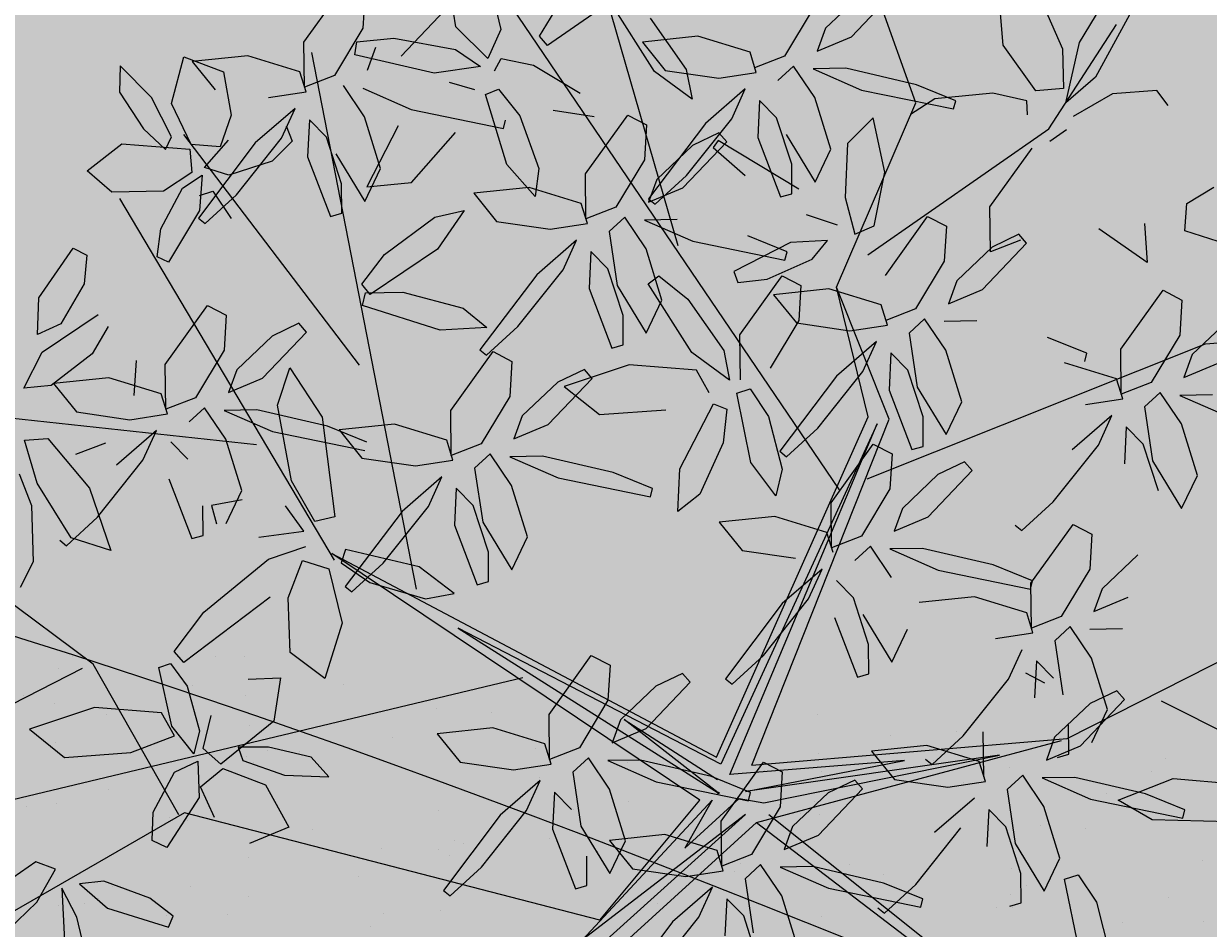
# Model space of a CAD drawing. Units: millimetres. Extents: x -167 to 435, y 10 to 569.
# Drawn here: x -92 to -89, y 173 to 175 of the extents above; entities that cross this region are included whole.
import ezdxf

# ---------------------------------------------------------------- set-up
doc = ezdxf.new("R2010")
doc.units = ezdxf.units.MM
for name, color, linetype in [('9', 9, 'Continuous'), ('96', 96, 'Continuous'), ('ARBOLES', 9, 'Continuous'), ('jardin', 250, 'Continuous')]:
    doc.layers.add(name, color=color, linetype=linetype)
doc.layers.add('muros .09', color=8, linetype='Continuous', lineweight=15)
doc.styles.get("Standard").update_dxf_attribs({"font": 'arial.ttf'})

# ---------------------------------------------------------------- blocks, each defined once
blk = doc.blocks.new('A$C3D2D1A1F')
at = {"color": 30}
for p, q in [((1.4039, 2.3311), (1.6826, 3.0816)), ((1.4856, 2.1782), (1.2609, 2.5207)), ((1.0829, 1.7894), (0.7895, 2.3381)), ((0.3685, 2.2074), (0.3825, 2.1328)), ((0.2255, 2.1547), (0.3575, 2.1004)), ((0.4539, 2.0314), (0.2642, 2.1265)), ((0.3825, 2.1328), (0.4283, 2.07)), ((0.3575, 2.1004), (0.4066, 2.0548)), ((0.4066, 2.0548), (0.3018, 2.0671)), ((0.3154, 2.0394), (0.3829, 2.0485)), ((0.3829, 2.0485), (0.3918, 2.0017)), ((0.4748, 2.0351), (0.4518, 2.0612)), ((0.7026, 1.748), (0.4539, 2.0314)), ((0.598, 1.9461), (0.4899, 2.0067)), ((0.3918, 2.0017), (0.3207, 1.9378)), ((0.4107, 1.9883), (0.4044, 1.929)), ((0.4344, 1.9924), (0.4107, 1.9883)), ((1.0491, 1.9662), (1.0356, 1.9514)), ((1.0356, 1.9514), (1.0623, 1.9086)), ((0.934, 1.9355), (0.8495, 1.8986)), ((0.9928, 1.915), (0.934, 1.9355)), ((0.9176, 1.8567), (0.9928, 1.915)), ((1.5542, 1.9062), (1.6115, 1.612)), ((1.6371, 1.642), (1.5542, 1.9062)), ((1.5445, 1.8486), (1.5882, 1.8929)), ((1.7518, 1.8921), (1.7518, 1.8921)), ((0.9673, 1.8723), (0.891, 1.8377)), ((1.0173, 1.878), (0.9673, 1.8723)), ((1.0249, 1.8594), (1.0173, 1.878)), ((1.5142, 1.8774), (1.5142, 1.8774)), ((0.8275, 1.8328), (0.9176, 1.8567)), ((0.928, 1.8094), (1.0249, 1.8594)), ((0.891, 1.8377), (0.8648, 1.8054)), ((1.0227, 1.793), (1.0356, 1.8267)), ((1.0356, 1.8267), (1.0955, 1.8298)), ((1.6104, 1.8403), (1.5968, 1.8255)), ((1.5968, 1.8255), (1.6235, 1.7828)), ((1.6972, 1.7744), (1.6104, 1.8403)), ((1.7411, 1.8322), (1.7411, 1.8322)), ((0.9775, 1.815), (0.7635, 1.7005)), ((0.8648, 1.8054), (0.928, 1.8094)), ((1.5912, 1.6477), (0.9775, 1.815)), ((0.988, 1.7956), (1.5954, 1.595)), ((1.6115, 1.612), (0.988, 1.7956)), ((1.1308, 1.7324), (1.0227, 1.793)), ((1.6235, 1.7828), (1.6876, 1.7288)), ((0.9773, 1.7792), (0.7635, 1.7005)), ((0.8482, 1.7789), (0.9145, 1.7178)), ((0.9013, 1.7616), (0.8482, 1.7789)), ((1.0063, 1.6956), (0.9013, 1.7616)), ((1.5844, 1.5864), (0.9773, 1.7792)), ((1.5881, 1.7665), (1.5881, 1.7665)), ((1.6406, 1.7616), (1.6406, 1.7616)), ((1.6625, 1.7726), (1.6625, 1.7726)), ((1.728, 1.719), (1.6972, 1.7744)), ((1.7519, 1.7709), (1.7591, 1.7155)), ((1.1069, 1.7444), (0.2786, 1.0355)), ((1.5593, 1.759), (1.5593, 1.759)), ((0.9145, 1.7178), (1.0529, 1.6356)), ((1.0609, 1.6479), (1.0063, 1.6956)), ((1.1402, 1.4263), (1.1207, 1.3565)), ((1.1401, 1.2641), (1.1548, 1.4244)), ((1.1207, 1.3565), (1.1063, 1.2333)), ((1.1135, 1.1779), (1.1401, 1.2641)), ((0.9779, 1.2453), (1.042, 1.1912)), ((1.0824, 1.1815), (1.0516, 1.2368)), ((1.1063, 1.2333), (1.1135, 1.1779)), ((1.2463, 1.2231), (1.1618, 1.1862)), ((1.3051, 1.2027), (1.2463, 1.2231)), ((1.2299, 1.1444), (1.3051, 1.2027)), ((1.042, 1.1912), (1.0824, 1.1815)), ((1.1618, 1.1862), (1.1125, 1.1441)), ((0.9457, 1.1191), (0.8911, 1.1668)), ((0.9383, 1.1296), (0.9513, 1.1633)), ((0.9513, 1.1633), (1.0111, 1.1664)), ((1.0111, 1.1664), (1.0972, 1.1269)), ((1.2796, 1.1599), (1.2033, 1.1253)), ((1.3296, 1.1657), (1.2796, 1.1599)), ((1.1125, 1.1441), (1.1398, 1.1204)), ((1.1398, 1.1204), (1.2299, 1.1444)), ((1.2403, 1.097), (1.3372, 1.1471)), ((0.8704, 1.0708), (0.8983, 1.1143)), ((0.8983, 1.1143), (0.9121, 1.0356)), ((0.9377, 1.1069), (0.9457, 1.1191)), ((1.0464, 1.069), (0.9383, 1.1296)), ((1.0972, 1.1269), (1.1227, 1.0784)), ((1.2033, 1.1253), (1.1771, 1.093)), ((1.1771, 1.093), (1.2403, 1.097)), ((1.1227, 1.0784), (1.0464, 1.069)), ((1.1304, 1.082), (1.0973, 1.0676)), ((1.1472, 1.0194), (1.1304, 1.082)), ((0.8544, 0.9651), (0.8704, 1.0708)), ((1.0973, 1.0676), (1.0801, 0.9759)), ((1.1605, 1.0665), (1.2268, 1.0054)), ((1.2136, 1.0492), (1.1605, 1.0665)), ((0.9121, 1.0356), (0.885, 0.8992)), ((1.3186, 0.9832), (1.2136, 1.0492)), ((1.1441, 0.9272), (1.1472, 1.0194)), ((1.2268, 1.0054), (1.3652, 0.9232)), ((1.0801, 0.9759), (1.1004, 0.8829)), ((0.8625, 0.9018), (0.8544, 0.9651)), ((1.1161, 0.9326), (1.0966, 0.8627)), ((1.1004, 0.8829), (1.1441, 0.9272)), ((0.8649, 0.91), (0.8489, 0.8939)), ((0.885, 0.8992), (0.8625, 0.9018)), ((1.0822, 0.8516), (1.249, 0.8921)), ((1.249, 0.8921), (1.2606, 0.8594)), ((1.0046, 0.7874), (1.0822, 0.8516)), ((1.0966, 0.8627), (1.0822, 0.7396)), ((1.2606, 0.8594), (1.1963, 0.8119)), ((1.2791, 0.8424), (1.2398, 0.8064)), ((1.1963, 0.8119), (1.0702, 0.7736)), ((0.9406, 0.809), (0.9271, 0.7942)), ((0.9271, 0.7942), (0.9538, 0.7515)), ((1.0275, 0.7431), (0.9406, 0.809)), ((1.0702, 0.7736), (1.0046, 0.7874)), ((1.945, 0.7861), (1.945, 0.7861)), ((0.9538, 0.7515), (1.0179, 0.6975)), ((1.0583, 0.6877), (1.0275, 0.7431)), ((1.2222, 0.7293), (1.1377, 0.6924)), ((1.281, 0.7089), (1.2222, 0.7293)), ((1.2378, 0.7316), (1.2534, 0.6808)), ((1.0179, 0.6975), (1.0583, 0.6877)), ((1.2534, 0.6808), (1.2832, 0.6926)), ((0.9272, 0.6695), (0.987, 0.6726)), ((0.987, 0.6726), (1.0731, 0.6331)), ((1.3055, 0.6719), (1.2555, 0.6662)), ((1.545, 0.5099), (1.3498, 0.1742))]:
    blk.add_line(p, q, dxfattribs=at)
at = {"color": 96}
for p, q in [((0.7895, 2.3381), (0.7051, 2.7555)), ((1.5806, 2.2767), (1.5338, 2.3658)), ((1.4958, 2.2025), (1.4089, 2.2685)), ((1.1607, 2.2635), (1.2248, 2.2095)), ((1.2652, 2.1998), (1.2344, 2.2551)), ((1.289, 2.2516), (1.2962, 2.1962)), ((1.3953, 2.2536), (1.4221, 2.2109)), ((1.429, 2.2414), (1.3445, 2.2045)), ((1.4879, 2.2209), (1.429, 2.2414)), ((1.2248, 2.2095), (1.2652, 2.1998)), ((1.4221, 2.2109), (1.4861, 2.1569)), ((1.3445, 2.2045), (1.2953, 2.1624)), ((1.5266, 2.1472), (1.4958, 2.2025)), ((1.134, 2.1816), (1.1939, 2.1846)), ((1.1939, 2.1846), (1.28, 2.1451)), ((1.5124, 2.184), (1.4623, 2.1782)), ((1.5199, 2.1654), (1.5124, 2.184)), ((1.4861, 2.1569), (1.5266, 2.1472)), ((0.3018, 2.0671), (0.1332, 2.1442)), ((0.2345, 1.9924), (0.3154, 2.0394)), ((0.7233, 1.4237), (0.246, 1.2262)), ((1.3561, 1.0449), (0.4648, 0.765)), ((0.4489, 0.7495), (0.3408, 0.8101)), ((0.4997, 0.8074), (0.5251, 0.7589)), ((0.5251, 0.7589), (0.4489, 0.7495)), ((0.5328, 0.7625), (0.4997, 0.7481)), ((0.5496, 0.6999), (0.5328, 0.7625)), ((0.4997, 0.7481), (0.4825, 0.6564)), ((0.4825, 0.6564), (0.5028, 0.5634)), ((0.5147, 0.6185), (0.5865, 0.6397)), ((0.4967, 0.5483), (0.5147, 0.6185)), ((0.5028, 0.5634), (0.5466, 0.6077)), ((0.5782, 0.5363), (0.4967, 0.5483)), ((0.5718, 0.5008), (0.5238, 0.4416)), ((0.5238, 0.4416), (0.569, 0.4454))]:
    blk.add_line(p, q, dxfattribs=at)
at = {"color": 60}
for p, q in [((1.5338, 2.3658), (1.5287, 2.5375)), ((1.5963, 2.4693), (1.6076, 2.338)), ((1.667, 2.4308), (1.667, 2.4308)), ((1.6009, 2.4221), (1.6009, 2.4221)), ((0.8817, 2.3043), (0.9083, 2.3904)), ((1.5844, 2.392), (1.5648, 2.3222)), ((1.5843, 2.2297), (1.5989, 2.39)), ((1.5989, 2.39), (1.5844, 2.392)), ((0.6211, 2.3808), (0.6015, 2.2815)), ((0.7461, 2.3716), (0.8102, 2.3176)), ((1.7358, 2.3815), (1.7358, 2.3815)), ((0.8506, 2.3078), (0.8198, 2.3632)), ((0.8745, 2.3597), (0.8817, 2.3043)), ((1.0145, 2.3495), (0.93, 2.3126)), ((1.5018, 2.3501), (1.5018, 2.3501)), ((0.9981, 2.2707), (1.0733, 2.329)), ((1.5252, 2.3287), (1.5252, 2.3287)), ((1.6076, 2.338), (1.5806, 2.2767)), ((0.5547, 2.2798), (0.5216, 2.3227)), ((0.8102, 2.3176), (0.8506, 2.3078)), ((0.93, 2.3126), (0.8807, 2.2705)), ((1.5648, 2.3222), (1.5504, 2.199)), ((0.7065, 2.256), (0.7195, 2.2897)), ((0.7195, 2.2897), (0.7793, 2.2927)), ((0.7793, 2.2927), (0.8654, 2.2532)), ((0.6015, 2.2815), (0.5547, 2.2798)), ((0.8807, 2.2705), (0.908, 2.2468)), ((0.908, 2.2468), (0.9981, 2.2707)), ((1.0478, 2.2863), (0.9714, 2.2517)), ((1.4089, 2.2685), (1.3953, 2.2536)), ((0.8146, 2.1954), (0.7065, 2.256)), ((0.8654, 2.2532), (0.8909, 2.2048)), ((0.9714, 2.2517), (0.9453, 2.2194)), ((1.5721, 2.2559), (1.5721, 2.2559)), ((1.5576, 2.1436), (1.5843, 2.2297)), ((1.6357, 2.2274), (1.6357, 2.2274)), ((0.5964, 2.2118), (0.6624, 2.2236)), ((0.6624, 2.2236), (0.6144, 2.135)), ((0.8986, 2.2083), (0.8655, 2.1939)), ((0.9154, 2.1458), (0.8986, 2.2083)), ((0.9453, 2.2194), (1.0085, 2.2234)), ((1.725, 2.2009), (1.7154, 2.2229)), ((0.8909, 2.2048), (0.8146, 2.1954)), ((0.8655, 2.1939), (0.8483, 2.1022)), ((0.9287, 2.1929), (0.995, 2.1318)), ((0.9818, 2.1756), (0.9287, 2.1929)), ((1.5504, 2.199), (1.5576, 2.1436)), ((1.6904, 2.1888), (1.6059, 2.1519)), ((1.7492, 2.1683), (1.6904, 2.1888)), ((1.0868, 2.1096), (0.9818, 2.1756)), ((1.1211, 2.1479), (1.134, 2.1816)), ((1.6741, 2.11), (1.7492, 2.1683)), ((1.6059, 2.1519), (1.5566, 2.1098)), ((1.6386, 2.1502), (1.6386, 2.1502)), ((0.828, 2.1387), (0.8084, 2.0688)), ((0.8425, 2.1367), (0.828, 2.1387)), ((1.7738, 2.1314), (1.7237, 2.1256)), ((1.7438, 2.1368), (1.7438, 2.1368)), ((1.7813, 2.1128), (1.7738, 2.1314)), ((1.5566, 2.1098), (1.5839, 2.0861)), ((1.5839, 2.0861), (1.6741, 2.11)), ((1.7237, 2.1256), (1.6474, 2.091)), ((1.718, 2.1087), (1.718, 2.1087)), ((1.7621, 2.1116), (1.7621, 2.1116)), ((1.7841, 2.1174), (1.7841, 2.1174)), ((1.5455, 2.086), (1.5455, 2.086)), ((1.6474, 2.091), (1.6212, 2.0587)), ((1.672, 1.686), (1.9241, 2.0876)), ((1.7855, 2.0902), (1.7855, 2.0902)), ((1.6876, 1.6667), (1.9381, 2.0848)), ((1.6212, 2.0587), (1.6844, 2.0627)), ((0.6525, 2.0151), (0.6389, 2.0003)), ((0.7394, 1.9492), (0.6525, 2.0151)), ((1.5801, 2.0112), (1.5801, 2.0112)), ((1.7627, 1.9489), (1.6577, 2.0149)), ((0.6389, 2.0003), (0.6656, 1.9576)), ((0.6488, 2.004), (0.6743, 1.9556)), ((0.6743, 1.9556), (0.598, 1.9461)), ((0.6656, 1.9576), (0.7297, 1.9036)), ((0.7701, 1.8938), (0.7394, 1.9492)), ((0.794, 1.9457), (0.8012, 1.8903)), ((1.8174, 1.9012), (1.7627, 1.9489)), ((1.7858, 1.9639), (1.7663, 1.894)), ((1.7857, 1.8016), (1.8004, 1.9619)), ((1.8004, 1.9619), (1.7858, 1.9639)), ((0.3207, 1.9378), (0.2236, 1.9187)), ((0.4044, 1.929), (0.4251, 1.8319)), ((0.7297, 1.9036), (0.7701, 1.8938)), ((1.7663, 1.894), (1.7519, 1.7709)), ((1.8093, 1.8889), (1.8174, 1.9012)), ((0.4239, 1.7054), (0.4385, 1.8657)), ((0.6261, 1.8419), (0.639, 1.8757)), ((0.639, 1.8757), (0.6988, 1.8787)), ((0.6988, 1.8787), (0.7849, 1.8392)), ((0.8002, 1.8564), (0.8275, 1.8328)), ((0.7341, 1.7814), (0.6261, 1.8419)), ((0.7849, 1.8392), (0.8104, 1.7908)), ((0.4351, 1.8001), (0.1627, 1.6675)), ((0.4044, 1.7979), (0.39, 1.6747)), ((0.8181, 1.7943), (0.785, 1.7799)), ((0.8349, 1.7317), (0.8181, 1.7943)), ((1.7591, 1.7155), (1.7857, 1.8016)), ((1.835, 1.7953), (1.835, 1.7953)), ((0.785, 1.7799), (0.7678, 1.6882)), ((0.3354, 1.6782), (0.2485, 1.7442)), ((0.652, 1.7531), (0.559, 1.7606)), ((0.6698, 1.7218), (0.652, 1.7531)), ((1.4932, 1.7503), (1.4932, 1.7503)), ((1.8919, 1.7607), (1.8074, 1.7238)), ((0.6093, 1.6985), (0.6698, 1.7218)), ((0.8318, 1.6396), (0.8349, 1.7317)), ((1.664, 1.7402), (1.664, 1.7402)), ((1.6876, 1.7288), (1.728, 1.719)), ((1.8074, 1.7238), (1.7581, 1.6817)), ((0.3972, 1.6193), (0.4239, 1.7054)), ((1.5839, 1.6672), (1.5969, 1.7009)), ((1.5969, 1.7009), (1.6567, 1.7039)), ((1.6567, 1.7039), (1.7428, 1.6644)), ((0.2617, 1.6866), (0.3258, 1.6326)), ((0.5174, 1.6918), (0.6093, 1.6985)), ((0.646, 1.6355), (0.6576, 1.6902)), ((0.7678, 1.6882), (0.7881, 1.5953)), ((1.7581, 1.6817), (1.7854, 1.658)), ((1.7854, 1.658), (1.8755, 1.6819)), ((1.9252, 1.6975), (1.8488, 1.6629)), ((0.3662, 1.6229), (0.3354, 1.6782)), ((0.39, 1.6747), (0.3972, 1.6193)), ((0.53, 1.6645), (0.4455, 1.6276)), ((0.5889, 1.6441), (0.53, 1.6645)), ((0.6857, 1.6765), (0.6964, 1.6141)), ((0.7206, 1.6539), (0.6857, 1.6765)), ((1.692, 1.6066), (1.5839, 1.6672)), ((1.5973, 1.6711), (1.5973, 1.6711)), ((1.6504, 1.6328), (1.6527, 1.6756)), ((1.6876, 1.6667), (2.1636, 1.248)), ((1.7428, 1.6644), (1.7683, 1.616)), ((1.8488, 1.6629), (1.8227, 1.6306)), ((0.7631, 1.5816), (0.7206, 1.6539)), ((0.7674, 1.6399), (0.8272, 1.643)), ((1.6376, 1.651), (1.618, 1.5812)), ((1.6374, 1.4887), (1.6521, 1.649)), ((1.6521, 1.649), (1.6376, 1.651)), ((2.1215, 1.2509), (1.6762, 1.6466)), ((1.6762, 1.6466), (1.9201, 1.3933)), ((1.7598, 1.6474), (1.7598, 1.6474)), ((0.3258, 1.6326), (0.3662, 1.6229)), ((0.4455, 1.6276), (0.3963, 1.5855)), ((0.7544, 1.6062), (0.7674, 1.6399)), ((0.7881, 1.5953), (0.8318, 1.6396)), ((1.7449, 1.5497), (1.6504, 1.6328)), ((1.6509, 1.637), (1.6509, 1.637)), ((1.7745, 1.6389), (1.7745, 1.6389)), ((1.8227, 1.6306), (1.8859, 1.6346)), ((0.2949, 1.6078), (0.381, 1.5683)), ((0.6039, 1.6178), (0.5367, 1.4715)), ((0.6134, 1.6071), (0.5633, 1.6013)), ((0.6209, 1.5885), (0.6134, 1.6071)), ((0.7128, 1.61), (0.6932, 1.5401)), ((0.6964, 1.6141), (0.7564, 1.523)), ((0.7127, 1.4477), (0.7273, 1.608)), ((0.7273, 1.608), (0.7128, 1.61)), ((1.7683, 1.616), (1.692, 1.6066)), ((1.7429, 1.6051), (1.7257, 1.5134)), ((1.776, 1.6195), (1.7429, 1.6051)), ((1.7928, 1.557), (1.776, 1.6195)), ((1.8061, 1.6041), (1.8724, 1.543)), ((1.8592, 1.5868), (1.8061, 1.6041)), ((0.3963, 1.5855), (0.4235, 1.5618)), ((0.524, 1.5384), (0.6209, 1.5885)), ((0.7741, 1.5324), (0.7631, 1.5816)), ((1.4495, 1.5866), (1.4576, 1.5989)), ((1.6448, 1.5962), (1.5378, 1.4221)), ((1.5378, 1.4221), (1.622, 1.5924)), ((1.618, 1.5812), (1.6036, 1.458)), ((1.6581, 1.5869), (1.7449, 1.5497)), ((1.9201, 1.3933), (1.6581, 1.5869)), ((1.9642, 1.5208), (1.8592, 1.5868)), ((0.381, 1.5683), (0.4064, 1.5198)), ((1.8831, 1.4194), (1.6603, 1.5661)), ((1.7897, 1.4648), (1.7928, 1.557)), ((1.8724, 1.543), (2.0108, 1.4608)), ((0.4141, 1.5234), (0.381, 1.509)), ((0.4309, 1.4608), (0.4141, 1.5234)), ((0.5498, 1.4648), (0.5914, 1.5242)), ((0.7564, 1.523), (0.7741, 1.5324)), ((1.4621, 1.5275), (1.4485, 1.5127)), ((1.549, 1.4615), (1.4621, 1.5275)), ((1.5961, 1.5218), (1.5961, 1.5218)), ((0.381, 1.509), (0.3638, 1.4173)), ((0.4442, 1.5079), (0.5105, 1.4468)), ((0.4974, 1.4906), (0.4442, 1.5079)), ((1.4485, 1.5127), (1.4752, 1.4699)), ((1.7257, 1.5134), (1.746, 1.4205)), ((1.8437, 1.5141), (1.8437, 1.5141)), ((0.5373, 1.4864), (0.5237, 1.4716)), ((0.6242, 1.4205), (0.5373, 1.4864)), ((1.6108, 1.4026), (1.6374, 1.4887)), ((0.5237, 1.4716), (0.5505, 1.4289)), ((0.5367, 1.4715), (0.5498, 1.4648)), ((1.4752, 1.4699), (1.5393, 1.4159)), ((1.5797, 1.4062), (1.549, 1.4615)), ((1.6036, 1.458), (1.6108, 1.4026)), ((1.746, 1.4205), (1.7897, 1.4648)), ((1.7796, 1.4592), (1.7796, 1.4592)), ((0.686, 1.3615), (0.7127, 1.4477)), ((0.778, 1.3966), (0.8123, 1.4503)), ((1.7436, 1.4478), (1.6591, 1.4109)), ((1.6764, 1.4456), (1.6764, 1.4456)), ((1.8024, 1.4274), (1.7436, 1.4478)), ((0.5505, 1.4289), (0.6145, 1.3749)), ((0.657, 1.3769), (0.6023, 1.4246)), ((0.655, 1.3651), (0.6242, 1.4205)), ((1.6103, 1.4369), (1.6103, 1.4369)), ((1.7272, 1.3691), (1.8024, 1.4274)), ((0.6788, 1.4169), (0.686, 1.3615)), ((0.8188, 1.4067), (0.7343, 1.3698)), ((1.5191, 1.4116), (1.5191, 1.4116)), ((1.5393, 1.4159), (1.5797, 1.4062)), ((1.6591, 1.4109), (1.6098, 1.3688)), ((1.7678, 1.4027), (1.7678, 1.4027)), ((0.6489, 1.3646), (0.657, 1.3769)), ((0.7936, 1.3801), (0.778, 1.3966)), ((1.4356, 1.3543), (1.4486, 1.388)), ((1.4486, 1.388), (1.5084, 1.3911)), ((1.5084, 1.3911), (1.5945, 1.3516)), ((1.5425, 1.3902), (1.5425, 1.3902)), ((1.8269, 1.3904), (1.7769, 1.3846)), ((1.8345, 1.3718), (1.8269, 1.3904)), ((0.6145, 1.3749), (0.655, 1.3651)), ((0.7343, 1.3698), (0.685, 1.3277)), ((1.6098, 1.3688), (1.6371, 1.3451)), ((1.6371, 1.3451), (1.7272, 1.3691)), ((1.7376, 1.3217), (1.8345, 1.3718)), ((0.5238, 1.3469), (0.5836, 1.35)), ((0.5836, 1.35), (0.6697, 1.3105)), ((1.5437, 1.2937), (1.4356, 1.3543)), ((1.5945, 1.3516), (1.62, 1.3031)), ((1.7006, 1.35), (1.6744, 1.3177)), ((1.6999, 1.3531), (1.6999, 1.3531)), ((0.685, 1.3277), (0.7123, 1.3041)), ((0.7123, 1.3041), (0.8025, 1.328)), ((1.6744, 1.3177), (1.7376, 1.3217)), ((1.7535, 1.3189), (1.7535, 1.3189)), ((0.6697, 1.3105), (0.6952, 1.2621)), ((0.7758, 1.3089), (0.7496, 1.2767)), ((1.62, 1.3031), (1.5437, 1.2937)), ((1.6277, 1.3067), (1.5946, 1.2923)), ((1.6445, 1.2441), (1.6277, 1.3067)), ((0.7496, 1.2767), (0.8128, 1.2806)), ((1.5946, 1.2923), (1.5774, 1.2006)), ((1.6041, 1.2771), (1.6041, 1.2771)), ((1.653, 1.2889), (1.653, 1.2889)), ((1.6578, 1.2912), (1.7241, 1.2301)), ((1.7109, 1.2739), (1.6578, 1.2912)), ((0.6952, 1.2621), (0.6189, 1.2526)), ((0.7029, 1.2656), (0.6698, 1.2512)), ((1.8159, 1.2079), (1.7109, 1.2739)), ((0.6698, 1.2512), (0.6526, 1.1595)), ((0.7861, 1.2328), (0.733, 1.2502)), ((1.6414, 1.1519), (1.6445, 1.2441)), ((1.7241, 1.2301), (1.8625, 1.1479)), ((1.5508, 1.1954), (1.5508, 1.1954)), ((1.5774, 1.2006), (1.5977, 1.1076)), ((1.8705, 1.1602), (1.8159, 1.2079)), ((0.3938, 1.1482), (0.3504, 1.1687)), ((0.5326, 1.1299), (0.6187, 1.1727)), ((0.6669, 1.1718), (0.6181, 1.1175)), ((0.6187, 1.1727), (0.6669, 1.1718)), ((0.6526, 1.1595), (0.6729, 1.0665)), ((1.3372, 1.1471), (1.3296, 1.1657)), ((1.7758, 1.158), (1.7758, 1.158)), ((1.7794, 1.1731), (1.7794, 1.1731)), ((1.8625, 1.1479), (1.8705, 1.1602)), ((1.5977, 1.1076), (1.6414, 1.1519)), ((1.8028, 1.1517), (1.8028, 1.1517)), ((1.8967, 1.1458), (1.8967, 1.1458)), ((0.6181, 1.1175), (0.5032, 1.0678)), ((1.7274, 1.1235), (1.7274, 1.1235)), ((1.7935, 1.1322), (1.7935, 1.1322)), ((0.6729, 1.0665), (0.7166, 1.1108)), ((1.3566, 1.1093), (1.318, 1.0449)), ((1.3709, 1.0621), (1.3566, 1.1093)), ((1.5549, 1.1008), (1.5549, 1.1008)), ((0.7042, 1.0537), (0.7746, 1.0157)), ((0.7211, 1.0049), (0.7042, 1.0537)), ((1.3539, 0.9643), (1.3709, 1.0621)), ((1.318, 1.0449), (1.3024, 0.9167)), ((1.8025, 1.035), (1.8025, 1.035)), ((1.9133, 1.0504), (1.9133, 1.0504)), ((0.6664, 0.9588), (0.5733, 1.0239)), ((1.6121, 1.0323), (1.6121, 1.0323)), ((1.937, 1.0308), (1.937, 1.0308)), ((1.856, 1.0009), (1.856, 1.0009)), ((1.3732, 0.9355), (1.3186, 0.9832)), ((1.3259, 0.9116), (1.3539, 0.9643)), ((1.3652, 0.9232), (1.3732, 0.9355)), ((1.5315, 0.9389), (1.5315, 0.9389)), ((1.6915, 0.9317), (1.6613, 0.8978)), ((1.6973, 0.8557), (1.6915, 0.9317)), ((1.3024, 0.9167), (1.3259, 0.9116)), ((1.3384, 0.8921), (1.4282, 0.9248)), ((1.4282, 0.9248), (1.5254, 0.9063)), ((1.7838, 0.9133), (1.7838, 0.9133)), ((1.3293, 0.8454), (1.3384, 0.8921)), ((1.5254, 0.9063), (1.4879, 0.842)), ((1.6613, 0.8978), (1.6528, 0.8235)), ((1.6533, 0.8774), (1.6533, 0.8774)), ((1.7171, 0.8255), (1.7845, 0.8729)), ((1.6801, 0.7824), (1.6973, 0.8557)), ((1.3334, 0.7877), (1.305, 0.8484)), ((1.3953, 0.8286), (1.3293, 0.8454)), ((1.4879, 0.842), (1.3953, 0.8286)), ((1.5326, 0.8307), (1.6076, 0.8276)), ((1.5413, 0.7759), (1.5326, 0.8307)), ((1.6076, 0.8276), (1.6904, 0.7459)), ((1.6528, 0.8235), (1.6586, 0.7722)), ((1.6579, 0.8231), (1.6579, 0.8231)), ((1.6976, 0.7502), (1.7171, 0.8255)), ((1.3975, 0.7979), (1.5252, 0.6634)), ((1.6813, 0.8017), (1.6813, 0.8017)), ((1.4356, 0.6881), (1.3334, 0.7877)), ((1.5687, 0.7738), (1.5687, 0.7738)), ((1.6201, 0.7876), (1.6201, 0.7876)), ((1.6586, 0.7722), (1.6801, 0.7824)), ((1.672, 0.7874), (1.672, 0.7874)), ((1.5026, 0.7651), (1.5026, 0.7651)), ((1.7328, 0.7152), (1.6976, 0.7502)), ((1.6904, 0.7459), (1.6675, 0.7129)), ((1.7822, 0.7448), (1.7328, 0.7152)), ((1.5095, 0.7163), (1.5095, 0.7163)), ((1.6675, 0.7129), (1.61, 0.7199)), ((1.6898, 0.7059), (1.7514, 0.715)), ((1.5648, 0.6735), (1.6381, 0.7032)), ((1.6783, 0.6981), (1.6357, 0.655)), ((1.6381, 0.7032), (1.6783, 0.6981)), ((1.7129, 0.6686), (1.6898, 0.7059)), ((1.7918, 0.7004), (1.7918, 0.7004)), ((1.3131, 0.6533), (1.3055, 0.6719)), ((1.508, 0.6447), (1.4356, 0.6881)), ((1.5291, 0.6413), (1.5648, 0.6735)), ((1.7848, 0.6843), (1.545, 0.5099)), ((1.5631, 0.6822), (1.5631, 0.6822)), ((1.7849, 0.6397), (1.7129, 0.6686)), ((1.7918, 0.6686), (1.7918, 0.6686)), ((1.5252, 0.6634), (1.508, 0.6447)), ((1.6357, 0.655), (1.5381, 0.6219)), ((1.6511, 0.6614), (1.615, 0.6353)), ((1.6881, 0.5906), (1.6511, 0.6614)), ((1.5381, 0.6219), (1.5291, 0.6413)), ((1.615, 0.6353), (1.6186, 0.5204)), ((1.7559, 0.5594), (1.7559, 0.5594)), ((1.6281, 0.5429), (1.6281, 0.5429)), ((1.3486, 0.5181), (1.3346, 0.4482)), ((1.5365, 0.4731), (1.5365, 0.4731)), ((1.5599, 0.4517), (1.5599, 0.4517)), ((1.3411, 0.4295), (1.3491, 0.4417)), ((1.3828, 0.3882), (1.4286, 0.371))]:
    blk.add_line(p, q, dxfattribs=at)
at = {"color": 44}
for p, q in [((1.6876, 1.6667), (1.4904, 2.1693)), ((1.5268, 2.0668), (1.6371, 1.642)), ((1.3118, 0.8941), (1.5844, 1.5864)), ((1.6603, 1.5661), (1.3118, 0.8941)), ((1.8831, 1.4194), (1.78, 0.6933))]:
    blk.add_line(p, q, dxfattribs=at)
at = {"color": 64}
for p, q in [((1.2292, 2.0873), (1.1211, 2.1479)), ((1.2953, 2.1624), (1.3225, 2.1387)), ((1.3225, 2.1387), (1.4127, 2.1626)), ((1.28, 2.1451), (1.3054, 2.0967)), ((1.386, 2.1436), (1.3598, 2.1113)), ((1.3825, 2.0953), (1.3954, 2.129)), ((1.1414, 2.0619), (1.0868, 2.1096)), ((1.3598, 2.1113), (1.423, 2.1153)), ((1.2246, 2.0897), (1.205, 2.0199)), ((1.2245, 1.9274), (1.2392, 2.0877)), ((1.2392, 2.0877), (1.2246, 2.0897)), ((1.3054, 2.0967), (1.2292, 2.0873)), ((1.28, 2.0858), (1.2628, 1.9941)), ((1.3131, 2.1002), (1.28, 2.0858)), ((1.3299, 2.0377), (1.3131, 2.1002)), ((1.3964, 2.0675), (1.3432, 2.0848)), ((1.5013, 2.0015), (1.3964, 2.0675)), ((1.1334, 2.0496), (1.1414, 2.0619)), ((1.5745, 2.0477), (1.5414, 2.0332)), ((1.5913, 1.9851), (1.5745, 2.0477)), ((1.5668, 2.0441), (1.4905, 2.0347)), ((1.5414, 2.0332), (1.5242, 1.9415)), ((1.6046, 2.0322), (1.6709, 1.9711)), ((1.205, 2.0199), (1.1906, 1.8967)), ((1.2628, 1.9941), (1.2831, 1.9012)), ((1.556, 1.9538), (1.5013, 2.0015)), ((1.5882, 1.8929), (1.5913, 1.9851)), ((1.136, 1.9002), (1.0491, 1.9662)), ((1.5479, 1.9415), (1.556, 1.9538)), ((1.5242, 1.9415), (1.5445, 1.8486)), ((1.0623, 1.9086), (1.1264, 1.8546)), ((1.1668, 1.8449), (1.136, 1.9002)), ((1.3895, 1.8661), (1.3307, 1.8865)), ((1.3143, 1.8077), (1.3895, 1.8661)), ((1.3639, 1.8233), (1.2876, 1.7887)), ((1.414, 1.8291), (1.3639, 1.8233)), ((1.4215, 1.8105), (1.414, 1.8291)), ((1.3246, 1.7604), (1.4215, 1.8105))]:
    blk.add_line(p, q, dxfattribs=at)
at = {"color": 62}
for p, q in [((1.1978, 1.8413), (1.2245, 1.9274)), ((1.1906, 1.8967), (1.1978, 1.8413)), ((1.1264, 1.8546), (1.1668, 1.8449)), ((1.2461, 1.8496), (1.1969, 1.8075)), ((1.0955, 1.8298), (1.1816, 1.7903)), ((1.1969, 1.8075), (1.2241, 1.7838)), ((1.1816, 1.7903), (1.207, 1.7418)), ((1.2876, 1.7887), (1.2614, 1.7564)), ((1.207, 1.7418), (1.1308, 1.7324)), ((1.2147, 1.7454), (1.1816, 1.731)), ((1.1816, 1.731), (1.1644, 1.6393)), ((1.2449, 1.7299), (1.3111, 1.6688)), ((1.298, 1.7126), (1.2449, 1.7299)), ((1.4029, 1.6466), (1.298, 1.7126)), ((1.2285, 1.5906), (1.2315, 1.6828)), ((1.3111, 1.6688), (1.4495, 1.5866)), ((0.8272, 1.643), (0.9133, 1.6035)), ((0.9957, 1.6098), (1.0826, 1.6431)), ((1.0529, 1.6356), (1.0609, 1.6479)), ((1.0826, 1.6431), (1.1292, 1.6371)), ((1.4576, 1.5989), (1.4029, 1.6466)), ((1.1292, 1.6371), (1.0776, 1.5885)), ((1.1644, 1.6393), (1.1847, 1.5463)), ((0.9527, 1.5735), (0.9957, 1.6098)), ((1.0776, 1.5885), (0.9623, 1.5514)), ((1.1847, 1.5463), (1.2285, 1.5906)), ((0.9623, 1.5514), (0.9527, 1.5735)), ((0.9388, 1.5551), (0.8625, 1.5456)), ((0.8123, 1.4503), (0.8924, 1.5212)), ((0.8924, 1.5212), (0.9417, 1.5368)), ((0.9417, 1.5368), (0.9018, 1.4675)), ((0.9848, 1.5142), (0.9912, 1.5373)), ((0.9912, 1.5373), (1.0492, 1.5379)), ((1.0492, 1.5379), (1.1407, 1.5081)), ((0.967, 1.5046), (0.9309, 1.4784)), ((1.1016, 1.4691), (0.9848, 1.5142)), ((1.1407, 1.5081), (1.1744, 1.4737)), ((0.9309, 1.4784), (0.9345, 1.3635)), ((0.9018, 1.4675), (0.7936, 1.3801)), ((1.1744, 1.4737), (1.1016, 1.4691)), ((1.0249, 1.3221), (1.004, 1.4338)), ((1.1548, 1.4244), (1.1402, 1.4263)), ((0.8776, 1.3863), (0.8188, 1.4067)), ((0.8025, 1.328), (0.8776, 1.3863)), ((0.9345, 1.3635), (0.9838, 1.2571)), ((0.9022, 1.3493), (0.8521, 1.3436)), ((0.9097, 1.3307), (0.9022, 1.3493)), ((0.8128, 1.2806), (0.9097, 1.3307)), ((0.9838, 1.2571), (1.0249, 1.3221)), ((0.9648, 1.3028), (0.9512, 1.288)), ((1.0516, 1.2368), (0.9648, 1.3028)), ((0.9512, 1.288), (0.9779, 1.2453)), ((0.8911, 1.1668), (0.7861, 1.2328)), ((0.7993, 1.1891), (0.9377, 1.1069))]:
    blk.add_line(p, q, dxfattribs=at)
for p, q in [((0.8495, 1.8986), (0.8002, 1.8564)), ((0.8625, 1.5456), (0.7544, 1.6062)), ((0.8521, 1.3436), (0.7758, 1.3089))]:
    blk.add_line(p, q)
at = {"color": 66}
for p, q in [((1.4866, 1.242), (1.8609, 0.2046)), ((1.7089, 0.4789), (1.6881, 0.5906)), ((1.6186, 0.5204), (1.6679, 0.4139)), ((1.5546, 0.4919), (1.7746, 0.1584)), ((1.6679, 0.4139), (1.7089, 0.4789)), ((1.7891, 0.474), (1.7891, 0.474)), ((1.6197, 0.4517), (1.6197, 0.4517)), ((1.6858, 0.4604), (1.6858, 0.4604)), ((1.7998, 0.4239), (1.7998, 0.4239)), ((1.6121, 0.3983), (1.6121, 0.3983))]:
    blk.add_line(p, q, dxfattribs=at)
at = {"color": 60}
blk.add_circle((1.6448, 1.5962), 0.00136, dxfattribs=at)
at = {"layer": 'jardin'}
for p, q in [((1.4948, 1.9891), (1.4948, 1.9891)), ((1.5483, 1.955), (1.5483, 1.955))]:
    blk.add_line(p, q, dxfattribs=at)
at = {"layer": 'muros .09', "color": 66}
for p, q in [((1.7702, 2.4444), (1.7702, 2.4444)), ((1.0733, 2.329), (1.0145, 2.3495)), ((1.7584, 2.2592), (1.8453, 2.2925)), ((1.7877, 2.3078), (1.7877, 2.3078)), ((1.7154, 2.2229), (1.7584, 2.2592)), ((1.8403, 2.238), (1.725, 2.2009)), ((1.5912, 1.6477), (1.4856, 2.1782)), ((1.6527, 1.6756), (1.5268, 2.0668)), ((1.4145, 1.1229), (1.6448, 1.5962)), ((1.5954, 1.595), (1.4145, 1.1229)), ((0.4279, 1.3686), (0.4309, 1.4608)), ((0.5105, 1.4468), (0.6489, 1.3646)), ((0.4223, 1.4041), (0.4716, 1.4196)), ((0.4716, 1.4196), (0.4317, 1.3504)), ((0.3422, 1.3332), (0.4223, 1.4041)), ((0.3638, 1.4173), (0.3841, 1.3243)), ((0.3841, 1.3243), (0.4279, 1.3686)), ((0.4317, 1.3504), (0.3235, 1.263)), ((0.5109, 1.3132), (0.5238, 1.3469)), ((0.6189, 1.2526), (0.5109, 1.3132)), ((0.5201, 1.2567), (0.5174, 1.1859)), ((0.7197, 1.203), (0.7029, 1.2656)), ((0.3403, 1.2414), (0.4083, 1.1639)), ((0.444, 1.1437), (0.4826, 1.2283)), ((0.7166, 1.1108), (0.7197, 1.203)), ((0.4083, 1.1639), (0.3938, 1.1482)), ((0.4388, 1.0876), (0.444, 1.1437)), ((0.4916, 1.0889), (0.5326, 1.1299)), ((0.5426, 0.9445), (0.5573, 1.1048)), ((0.5573, 1.1048), (0.5427, 1.1068)), ((0.3896, 1.0814), (0.4417, 1.0647)), ((0.4611, 1.0786), (0.4388, 1.0876)), ((0.5032, 1.0678), (0.4916, 1.0889)), ((0.4417, 1.0647), (0.3939, 1.0046)), ((0.4324, 1.0081), (0.4566, 1.0538)), ((0.4566, 1.0538), (0.4767, 0.9764)), ((0.4973, 1.0485), (0.4898, 1.0046)), ((0.4249, 0.9014), (0.4324, 1.0081)), ((0.4541, 0.9173), (0.3672, 0.9833)), ((0.6826, 0.8837), (0.6664, 0.9588)), ((0.5729, 0.9251), (0.6826, 0.8837)), ((0.9866, 0.9052), (0.6282, 0.5632)), ((0.7076, 0.8832), (0.6488, 0.9036)), ((1.3226, 0.8998), (0.7495, 0.4662)), ((0.563, 0.747), (0.6292, 0.6859)), ((0.721, 0.6637), (0.6161, 0.7297)), ((0.619, 0.7485), (0.6568, 0.7178)), ((1.1416, 0.7452), (1.1433, 0.2488)), ((0.6568, 0.7178), (0.6892, 0.6473)), ((0.6292, 0.6859), (0.7676, 0.6037)), ((0.7192, 0.6231), (0.7622, 0.6594)), ((0.7757, 0.616), (0.721, 0.6637)), ((1.2162, 0.6032), (1.3131, 0.6533)), ((0.5865, 0.6397), (0.6426, 0.6272)), ((0.6803, 0.6043), (0.6293, 0.6401)), ((0.6892, 0.6473), (0.6803, 0.6043)), ((1.0223, 0.5752), (0.9142, 0.6358)), ((1.0731, 0.6331), (1.0985, 0.5847)), ((1.1791, 0.6316), (1.1529, 0.5993)), ((0.6426, 0.6272), (0.6441, 0.5775)), ((0.7288, 0.601), (0.7192, 0.6231)), ((0.7676, 0.6037), (0.7757, 0.616)), ((0.694, 0.6021), (0.7546, 0.6041)), ((0.7196, 0.5708), (0.694, 0.6021)), ((0.7546, 0.6041), (0.8482, 0.5611)), ((1.1062, 0.5882), (1.0732, 0.5738)), ((1.1231, 0.5256), (1.1062, 0.5882)), ((0.6441, 0.5775), (0.5782, 0.5363)), ((0.6523, 0.5757), (0.6916, 0.5839)), ((0.6563, 0.4595), (0.6523, 0.5757)), ((0.6916, 0.5839), (0.7285, 0.5393)), ((0.7933, 0.5419), (0.7196, 0.5708)), ((1.0985, 0.5847), (1.0223, 0.5752)), ((1.0732, 0.5738), (1.056, 0.4821)), ((1.1364, 0.5728), (1.2027, 0.5117)), ((1.1895, 0.5554), (1.1364, 0.5728)), ((1.2945, 0.4894), (1.1895, 0.5554)), ((0.6348, 0.5422), (0.5718, 0.5008)), ((0.6264, 0.4935), (0.6574, 0.5348)), ((0.6574, 0.5348), (0.6348, 0.5422)), ((0.7285, 0.5393), (0.74, 0.4515)), ((0.8413, 0.5408), (0.7933, 0.5419)), ((1.0213, 0.5248), (1.0812, 0.5279)), ((1.12, 0.4334), (1.1231, 0.5256)), ((1.2468, 0.4702), (1.3486, 0.5181)), ((1.1673, 0.4884), (1.1927, 0.44)), ((1.3491, 0.4417), (1.2945, 0.4894)), ((0.969, 0.4712), (1.0186, 0.4492)), ((1.056, 0.4821), (1.0763, 0.3891)), ((1.1704, 0.3901), (1.2468, 0.4702)), ((0.7086, 0.4056), (0.6563, 0.4595)), ((0.74, 0.4515), (0.7086, 0.4056)), ((1.0249, 0.3635), (0.9506, 0.4518)), ((1.0186, 0.4492), (1.0798, 0.3853)), ((1.3346, 0.4482), (1.2486, 0.3802)), ((1.0763, 0.3891), (1.12, 0.4334)), ((0.9011, 0.4221), (0.9734, 0.3899)), ((0.9336, 0.3478), (0.8424, 0.3964)), ((0.9734, 0.3899), (0.996, 0.3527)), ((1.0798, 0.3853), (1.0894, 0.3395)), ((1.178, 0.3507), (1.1704, 0.3901)), ((1.2876, 0.3747), (1.3828, 0.3882)), ((1.2486, 0.3802), (1.178, 0.3507)), ((1.236, 0.3476), (1.2876, 0.3747)), ((0.996, 0.3527), (0.9336, 0.3478)), ((1.0894, 0.3395), (1.0249, 0.3635))]:
    blk.add_line(p, q, dxfattribs=at)
at = {"layer": 'muros .09'}
for p, q in [((0.3917, 2.2295), (0.3685, 2.2074)), ((0.7635, 1.7005), (0.4351, 1.8001)), ((0.6023, 1.4246), (0.4974, 1.4906)), ((0.733, 1.2502), (0.7993, 1.1891)), ((0.3005, 1.0493), (0.3896, 1.0814)), ((0.7746, 1.0157), (0.8649, 0.91)), ((0.3939, 1.0046), (0.2744, 0.9721)), ((0.7942, 0.9268), (0.7211, 1.0049)), ((0.4767, 0.9764), (0.4607, 0.8382)), ((0.5159, 0.8584), (0.5426, 0.9445)), ((0.438, 0.839), (0.4249, 0.9014)), ((0.6488, 0.9036), (0.5642, 0.8667)), ((0.4445, 0.8717), (0.4849, 0.862)), ((0.6324, 0.8249), (0.7076, 0.8832)), ((0.5642, 0.8667), (0.515, 0.8246)), ((0.3537, 0.8438), (0.4136, 0.8469)), ((0.4136, 0.8469), (0.4997, 0.8074)), ((0.4607, 0.8382), (0.438, 0.839)), ((0.682, 0.8404), (0.6057, 0.8058)), ((0.7321, 0.8462), (0.682, 0.8404)), ((0.7396, 0.8276), (0.7321, 0.8462)), ((0.6427, 0.7775), (0.7396, 0.8276)), ((1.8445, 0.8101), (1.8445, 0.8101)), ((1.9106, 0.8188), (1.9106, 0.8188)), ((0.6057, 0.8058), (0.5795, 0.7735)), ((0.5795, 0.7735), (0.6427, 0.7775)), ((0.6161, 0.7297), (0.563, 0.747)), ((0.5942, 0.7353), (0.619, 0.7485)), ((1.905, 0.717), (1.905, 0.717)), ((1.78, 0.6933), (1.9819, 0.4196)), ((1.9567, 0.5808), (1.9772, 0.6879)), ((1.9586, 0.6829), (1.9586, 0.6829)), ((1.9315, 0.6506), (1.9116, 0.5692)), ((1.9116, 0.5692), (1.9208, 0.5286)), ((1.9182, 0.5846), (1.9182, 0.5846)), ((1.9208, 0.5286), (1.9567, 0.5808)), ((2.0946, 0.572), (1.9778, 0.5303)), ((0.8482, 0.5611), (0.8413, 0.5408)), ((1.9417, 0.5631), (1.9417, 0.5631)), ((1.9778, 0.5303), (1.9314, 0.4992)), ((1.953, 0.5414), (1.953, 0.5414)), ((1.9314, 0.4992), (2.0204, 0.5136)), ((0.569, 0.4454), (0.6264, 0.4935)), ((1.9616, 0.4967), (1.9616, 0.4967)), ((1.9006, 0.4851), (1.8915, 0.4502)), ((1.9602, 0.4596), (1.9006, 0.4851)), ((1.8915, 0.4502), (1.953, 0.38)), ((2.0308, 0.4003), (1.9602, 0.4596)), ((0.8424, 0.3964), (0.8519, 0.4214)), ((0.8519, 0.4214), (0.9011, 0.4221))]:
    blk.add_line(p, q, dxfattribs=at)
at = {"layer": 'muros .09', "color": 60}
for p, q in [((0.424, 1.8677), (0.4044, 1.7979)), ((0.4385, 1.8657), (0.424, 1.8677)), ((0.4251, 1.8319), (0.4561, 1.7935)), ((0.559, 1.7606), (0.4687, 1.7306)), ((0.4687, 1.7306), (0.5174, 1.6918)), ((0.5137, 1.5858), (0.5889, 1.6441)), ((0.5633, 1.6013), (0.487, 1.5667)), ((0.487, 1.5667), (0.4608, 1.5344)), ((0.4608, 1.5344), (0.524, 1.5384)), ((0.8489, 0.8939), (0.7942, 0.9268)), ((1.116, 0.7703), (1.1307, 0.9306)), ((1.7845, 0.8729), (1.8198, 0.8095)), ((1.2981, 0.767), (1.2791, 0.8424)), ((1.0894, 0.6842), (1.116, 0.7703)), ((1.0822, 0.7396), (1.0894, 0.6842)), ((1.7514, 0.715), (1.8424, 0.67)), ((1.1377, 0.6924), (1.0884, 0.6503)), ((1.9579, 0.6935), (1.9315, 0.6506)), ((1.9772, 0.6879), (1.9579, 0.6935)), ((0.9142, 0.6358), (0.9272, 0.6695)), ((1.8424, 0.67), (1.8335, 0.6434)), ((1.0884, 0.6503), (1.1156, 0.6267)), ((1.8335, 0.6434), (1.7849, 0.6397))]:
    blk.add_line(p, q, dxfattribs=at)
at = {"color": 60}
for s in ['P. de Arq. Enrique Guerrero Hernández.', 'P. de Arq. Adrian A. Romero Arguelles.', 'P. de Arq. Francisco Espitia Ramos.', 'P. de Arq. Hugo Suárez Ramírez.']:
    blk.add_text(s, height=1.6e-15, rotation=118.1337, dxfattribs=at).set_placement((1.6448, 1.5962))

msp = doc.modelspace()

# ---------------------------------------------------------------- hatches: boundary and pattern name
at = {"layer": '96'}
h = msp.add_hatch(dxfattribs=at)
h.set_pattern_fill('AR-SAND', color=256, scale=0.005, style=0)
h.set_pattern_definition([(37.5, (-292.10121, -725.05995), (-0.008000156, 0.24470662), [0, -0.19304, 0, -0.2159, 0, -0.206375]), (7.5, (-292.1012, -725.05995), (0.22476164, 0.35841255), [0, -0.10414, 0, -0.17399, 0, -0.066675]), (327.5, (-292.25742, -725.05995), (0.395496185, 0.000718592), [0, -0.0635, 0, -0.2286, 0, -0.29845]), (317.5, (-292.25742, -725.05995), (0.38177823, 0.11146466), [0, -0.03175, 0, -0.14986, 0, -0.17145])])
h.paths.add_polyline_path([(-126.4637, 166.5307), (-126.7732, 181.8377), (-105.5697, 180.1758), (-93.3625, 196.3807), (-38.507, 171.6179), (6.0679, 171.7868), (28.2242, 198.5364), (32.8126, 193.9336), (26.1842, 186.3766), (8.435, 165.7356), (-0.8868, 165.7041), (-0.8701, 160.4357), (-24.3192, 160.4511), (-24.3442, 162.1747), (-27.6156, 162.1858), (-27.5906, 161.8358), (-55.8506, 161.7421), (-55.8669, 166.5885)])
h.paths.add_polyline_path([(-95.8837, 189.6519), (-81.4747, 180.6169), (-79.25, 183.9432), (-93.6589, 192.9783)], flags=16)
h.paths.add_polyline_path([(-80.6975, 180.6997), (-78.2038, 179.0319), (-76.536, 181.5255), (-79.0297, 183.1933)], flags=16)

# ---------------------------------------------------------------- linework, layer by layer
at = {"layer": '9', "start_tangent": (0.830643, 0.556805), "end_tangent": (-0.987956, -0.154737)}
msp.add_spline([(-126.5946, 169.8078), (-114.7826, 171.3087), (-105.5345, 169.6375), (-101.8942, 171.6036), (-96.6798, 173.9628), (-89.1042, 172.39), (-76.7926, 169.4611), (-73.6443, 170.6407), (-64.6913, 172.017), (-58.3947, 174.966), (-55.1588, 179.1348)], degree=3, dxfattribs=at)

# ---------------------------------------------------------------- block references
at = {"layer": 'ARBOLES', "color": 24, "xscale": 1.533119562067515, "yscale": 1.533119562067515, "zscale": 1.533119562067515, "rotation": 263.6017499997104}
msp.add_blockref('A$C3D2D1A1F', (-92.2058, 175.803), dxfattribs=at)

doc.saveas('drawing.dxf')
